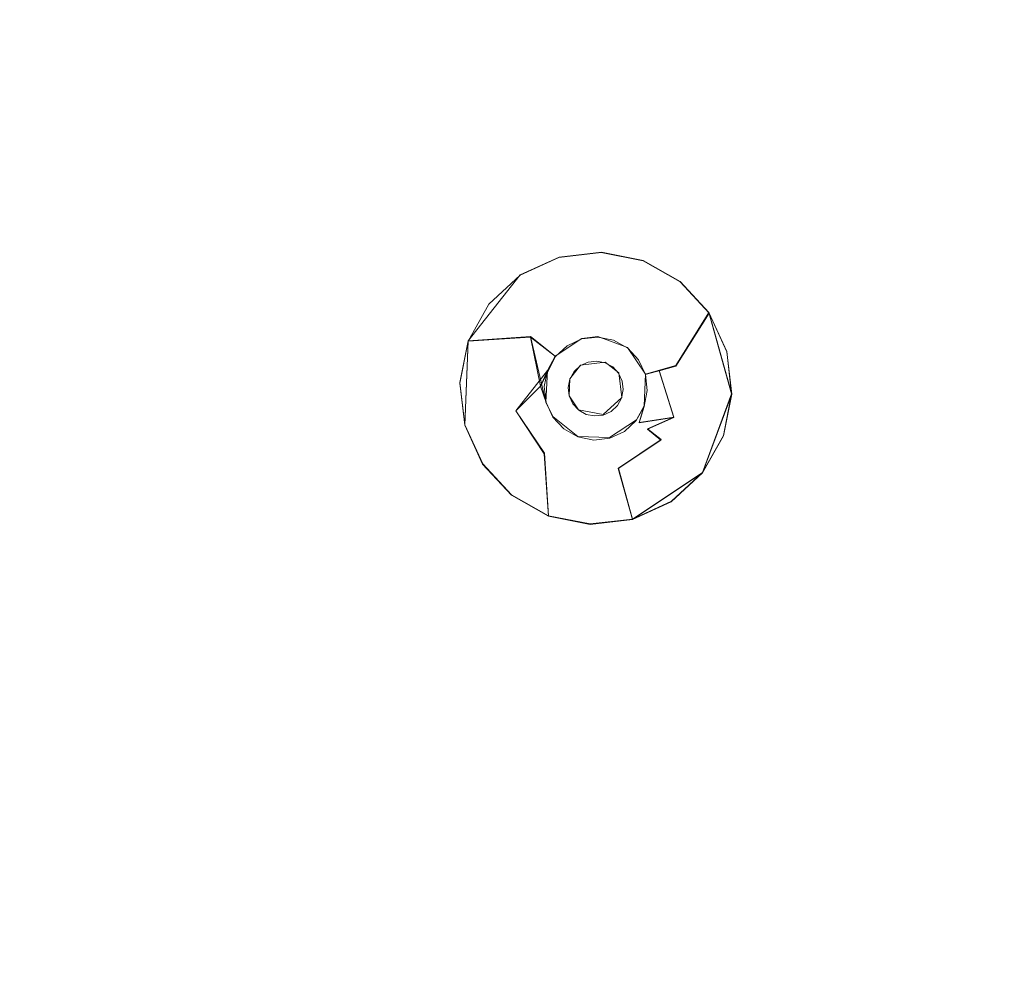
# Model space of a CAD drawing. Extents: x 181 to 381, y -569 to -369.
# Drawn here: x 300 to 320, y -429 to -409 of the extents above; entities that cross this region are included whole.
import ezdxf

# ---------------------------------------------------------------- set-up
doc = ezdxf.new("R2010")
doc.units = 0
doc.header["$LTSCALE"] = 500
doc.header["$MEASUREMENT"] = 0
for name, color, linetype in [('DWXOUTLINES', 7, 'Continuous'), ('EXC-CHROM', 7, 'Continuous'), ('EXC-DYSZA', 7, 'Continuous')]:
    doc.layers.add(name, color=color, linetype=linetype)

msp = doc.modelspace()

# ---------------------------------------------------------------- linework, layer by layer
at = {"layer": 'DWXOUTLINES', "color": 0, "lineweight": 0}
for p, q in [((311.3, -413.66, -23.27), (310.5, -414.02, -23.27)), ((312.17, -413.56, -23.27), (311.3, -413.66, -23.27)), ((313.03, -413.73, -23.27), (312.17, -413.56, -23.27)), ((313.79, -414.16, -23.27), (313.03, -413.73, -23.27)), ((309.43, -415.38, -23.27), (310.5, -414.02, -23.27)), ((314.38, -414.8, -23.27), (313.79, -414.16, -23.27)), ((313.7, -415.89, -25.25), (314.38, -414.8, -23.77)), ((314.75, -415.6, -23.27), (314.38, -414.8, -23.77)), ((314.85, -416.47, -23.77), (314.38, -414.8, -23.77)), ((314.75, -415.6, -23.27), (314.38, -414.8, -23.27)), ((309.43, -415.38, -23.77), (310.71, -415.29, -25.25)), ((311.22, -415.7, -27.9), (310.71, -415.29, -25.25)), ((311.03, -416.64, -27.9), (310.71, -415.29, -25.25)), ((312.1, -415.29, -27.9), (311.77, -415.33, -27.9)), ((312.71, -415.52, -27.9), (312.1, -415.29, -27.9)), ((309.43, -415.38, -23.27), (309.26, -416.24, -23.27)), ((309.43, -415.38, -23.77), (309.36, -417.11, -23.77)), ((309.43, -415.38, -23.27), (309.43, -415.38, -23.77)), ((311.77, -415.33, -27.9), (311.22, -415.7, -27.9)), ((310.92, -416.31, -26.98), (311.22, -415.7, -27.9)), ((311.06, -415.99, -27.9), (311.22, -415.7, -27.9)), ((313.08, -416.07, -27.9), (312.71, -415.52, -27.9)), ((314.85, -416.47, -23.27), (314.75, -415.6, -23.27)), ((311.52, -416.16, -27.9), (311.74, -415.88, -27.9)), ((312.25, -415.82, -27.9), (311.74, -415.88, -27.9)), ((312.53, -416.04, -27.9), (312.25, -415.82, -27.9)), ((313.15, -416.05, -26.98), (313.7, -415.89, -25.25)), ((311.06, -415.99, -27.9), (310.41, -416.82, -25.25)), ((311.06, -415.99, -27.9), (311.03, -416.64, -27.9)), ((312.59, -416.55, -27.9), (312.53, -416.04, -27.9)), ((313.05, -416.72, -27.9), (313.08, -416.07, -27.9)), ((313.08, -416.07, -27.9), (313.15, -416.05, -26.98)), ((313.66, -416.95, -25.25), (313.36, -415.99, -26.09)), ((309.26, -416.24, -23.27), (309.36, -417.11, -23.27)), ((311.52, -416.16, -27.9), (311.51, -416.51, -27.9)), ((311.51, -416.51, -27.9), (311.7, -416.8, -27.9)), ((314.25, -418.09, -23.77), (314.85, -416.47, -23.77)), ((314.68, -417.33, -23.27), (314.85, -416.47, -23.27)), ((311.03, -416.64, -27.9), (311.17, -416.94, -27.9)), ((312.21, -416.9, -27.9), (312.59, -416.55, -27.9)), ((312.89, -417.01, -27.9), (313.05, -416.72, -27.9)), ((313.05, -416.72, -27.9), (312.95, -417.06, -26.98)), ((310.41, -416.82, -25.25), (311, -417.69, -25.25)), ((311.7, -416.8, -27.9), (312.21, -416.9, -27.9)), ((309.36, -417.11, -23.77), (309.73, -417.91, -23.27)), ((309.36, -417.11, -23.27), (309.73, -417.91, -23.27)), ((309.36, -417.11, -23.27), (309.36, -417.11, -23.77)), ((311.17, -416.94, -27.9), (311.69, -417.35, -27.9)), ((312.34, -417.37, -27.9), (312.89, -417.01, -27.9)), ((312.95, -417.06, -26.98), (313.66, -416.95, -25.25)), ((313.12, -417.19, -26.09), (313.66, -416.95, -25.25)), ((313.4, -417.41, -25.25), (313.12, -417.19, -26.09)), ((314.25, -418.09, -23.77), (314.68, -417.33, -23.27)), ((314.25, -418.09, -23.27), (314.68, -417.33, -23.27)), ((311.69, -417.35, -27.9), (312.34, -417.37, -27.9)), ((312.52, -418, -25.25), (313.4, -417.41, -25.25)), ((311, -417.69, -25.25), (311.08, -418.98, -23.77)), ((309.73, -417.91, -23.27), (310.32, -418.55, -23.27)), ((312.52, -418, -25.25), (312.81, -419.05, -23.77)), ((312.81, -419.05, -23.77), (314.25, -418.09, -23.77)), ((313.61, -418.68, -23.27), (314.25, -418.09, -23.27)), ((310.32, -418.55, -23.27), (311.08, -418.98, -23.77)), ((310.32, -418.55, -23.27), (311.08, -418.98, -23.27)), ((312.81, -419.05, -23.27), (313.61, -418.68, -23.27)), ((311.08, -418.98, -23.27), (311.94, -419.15, -23.27)), ((311.94, -419.15, -23.27), (312.81, -419.05, -23.27))]:
    msp.add_line(p, q, dxfattribs=at)
at = {"layer": 'EXC-CHROM', "lineweight": 0}
for points, invisible_edges in [([(381.205, -384, -23.25), (186.826, -565.702, -23.25), (196.205, -369, -23.25), (381.205, -384, -23.25)], 15), ([(381.205, -384, -23.25), (372.798, -567.474, -23.25), (186.826, -565.702, -23.25), (381.205, -384, -23.25)], 15), ([(281.205, -393.052, -18.25), (283.073, -448.287, -18.25), (358.378, -392.616, -18.392), (281.205, -393.052, -18.25)], 14), ([(281.205, -544.948, -18.25), (358.378, -392.616, -18.392), (301.199, -474.722, -18.25), (281.205, -544.948, -18.25)], 11), ([(358.378, -545.384, -18.392), (358.378, -392.616, -18.392), (281.205, -544.948, -18.25), (358.378, -545.384, -18.392)], 15), ([(358.378, -392.616, -18.392), (283.073, -448.287, -18.25), (284.989, -448.551, -18.25), (358.378, -392.616, -18.392)], 13), ([(358.378, -392.616, -18.392), (284.989, -448.551, -18.25), (286.927, -449.006, -18.25), (358.378, -392.616, -18.392)], 13), ([(358.378, -392.616, -18.392), (286.927, -449.006, -18.25), (288.86, -449.663, -18.25), (358.378, -392.616, -18.392)], 13), ([(358.378, -392.616, -18.392), (288.86, -449.663, -18.25), (290.757, -450.527, -18.25), (358.378, -392.616, -18.392)], 13), ([(358.378, -392.616, -18.392), (290.757, -450.527, -18.25), (292.585, -451.593, -18.25), (358.378, -392.616, -18.392)], 13), ([(358.378, -392.616, -18.392), (292.585, -451.593, -18.25), (294.313, -452.854, -18.25), (358.378, -392.616, -18.392)], 13), ([(358.378, -392.616, -18.392), (294.313, -452.854, -18.25), (295.91, -454.295, -18.25), (358.378, -392.616, -18.392)], 13), ([(358.378, -392.616, -18.392), (295.91, -454.295, -18.25), (297.35, -455.892, -18.25), (358.378, -392.616, -18.392)], 13), ([(358.378, -392.616, -18.392), (297.35, -455.892, -18.25), (298.612, -457.62, -18.25), (358.378, -392.616, -18.392)], 13), ([(358.378, -392.616, -18.392), (298.612, -457.62, -18.25), (299.678, -459.448, -18.25), (358.378, -392.616, -18.392)], 13), ([(358.378, -392.616, -18.392), (299.678, -459.448, -18.25), (300.541, -461.345, -18.25), (358.378, -392.616, -18.392)], 13), ([(358.378, -392.616, -18.392), (300.541, -461.345, -18.25), (301.199, -463.278, -18.25), (358.378, -392.616, -18.392)], 13), ([(358.378, -392.616, -18.392), (301.199, -463.278, -18.25), (301.654, -465.216, -18.25), (358.378, -392.616, -18.392)], 13), ([(301.199, -474.722, -18.25), (358.378, -392.616, -18.392), (301.654, -472.784, -18.25), (301.199, -474.722, -18.25)], 11), ([(358.378, -392.616, -18.392), (301.654, -465.216, -18.25), (301.917, -467.131, -18.25), (358.378, -392.616, -18.392)], 13), ([(301.654, -472.784, -18.25), (358.378, -392.616, -18.392), (301.917, -470.869, -18.25), (301.654, -472.784, -18.25)], 11), ([(358.378, -392.616, -18.392), (301.917, -467.131, -18.25), (302.002, -469, -18.25), (358.378, -392.616, -18.392)], 13), ([(301.917, -470.869, -18.25), (358.378, -392.616, -18.392), (302.002, -469, -18.25), (301.917, -470.869, -18.25)], 11)]:
    msp.add_3dface(points, dxfattribs=dict(at, invisible_edges=invisible_edges))
at = {"layer": 'EXC-DYSZA', "lineweight": 0}
for points, invisible_edges in [([(310.714, -415.304, -25.259), (310.502, -414.033, -23.282), (311.298, -413.667, -23.784), (310.714, -415.304, -25.259)], 15), ([(310.502, -414.033, -23.282), (311.298, -413.667, -23.282), (311.298, -413.667, -23.784), (310.502, -414.033, -23.282)], 14), ([(310.714, -415.304, -25.259), (311.298, -413.667, -23.784), (311.593, -414.718, -25.259), (310.714, -415.304, -25.259)], 15), ([(311.298, -413.667, -23.784), (311.298, -413.667, -23.282), (312.168, -413.565, -23.282), (311.298, -413.667, -23.784)], 13), ([(311.298, -413.667, -23.784), (312.168, -413.565, -23.282), (313.027, -413.737, -23.784), (311.298, -413.667, -23.784)], 15), ([(311.593, -414.718, -25.259), (311.298, -413.667, -23.784), (313.027, -413.737, -23.784), (311.593, -414.718, -25.259)], 15), ([(313.027, -413.737, -23.784), (312.168, -413.565, -23.282), (313.027, -413.737, -23.282), (313.027, -413.737, -23.784)], 13), ([(311.593, -414.718, -25.259), (313.027, -413.737, -23.784), (312.648, -414.76, -25.259), (311.593, -414.718, -25.259)], 15), ([(312.648, -414.76, -25.259), (313.027, -413.737, -23.784), (314.385, -414.81, -23.784), (312.648, -414.76, -25.259)], 15), ([(313.027, -413.737, -23.784), (313.027, -413.737, -23.282), (313.791, -414.166, -23.282), (313.027, -413.737, -23.784)], 13), ([(313.027, -413.737, -23.784), (313.791, -414.166, -23.282), (314.385, -414.81, -23.784), (313.027, -413.737, -23.784)], 15), ([(309.429, -415.391, -23.784), (309.858, -414.627, -23.282), (310.502, -414.033, -23.282), (309.429, -415.391, -23.784)], 13), ([(309.429, -415.391, -23.784), (310.502, -414.033, -23.282), (310.714, -415.304, -25.259), (309.429, -415.391, -23.784)], 15), ([(314.385, -414.81, -23.784), (313.791, -414.166, -23.282), (314.385, -414.81, -23.282), (314.385, -414.81, -23.784)], 13), ([(309.429, -415.391, -23.784), (309.429, -415.391, -23.282), (309.858, -414.627, -23.282), (309.429, -415.391, -23.784)], 13), ([(310.714, -415.304, -25.259), (311.593, -414.718, -25.259), (311.69, -415.061, -26.104), (310.714, -415.304, -25.259)], 15), ([(311.69, -415.061, -26.104), (311.593, -414.718, -25.259), (312.648, -414.76, -25.259), (311.69, -415.061, -26.104)], 15), ([(311.749, -415.271, -26.994), (311.69, -415.061, -26.104), (312.648, -414.76, -25.259), (311.749, -415.271, -26.994)], 15), ([(311.749, -415.271, -26.994), (312.648, -414.76, -25.259), (312.758, -415.473, -26.994), (311.749, -415.271, -26.994)], 15), ([(312.758, -415.473, -26.994), (312.648, -414.76, -25.259), (313.115, -415.022, -25.259), (312.758, -415.473, -26.994)], 15), ([(312.648, -414.76, -25.259), (314.385, -414.81, -23.784), (313.115, -415.022, -25.259), (312.648, -414.76, -25.259)], 15), ([(313.115, -415.022, -25.259), (314.385, -414.81, -23.784), (313.701, -415.901, -25.259), (313.115, -415.022, -25.259)], 15), ([(313.701, -415.901, -25.259), (314.385, -414.81, -23.784), (314.853, -416.476, -23.784), (313.701, -415.901, -25.259)], 12), ([(314.385, -414.81, -23.784), (314.385, -414.81, -23.282), (314.751, -415.606, -23.282), (314.385, -414.81, -23.784)], 9), ([(314.385, -414.81, -23.784), (314.751, -415.606, -23.282), (314.853, -416.476, -23.784), (314.385, -414.81, -23.784)], 15), ([(311.224, -415.706, -27.907), (310.714, -415.304, -25.259), (311.69, -415.061, -26.104), (311.224, -415.706, -27.907)], 14), ([(311.224, -415.706, -27.907), (311.69, -415.061, -26.104), (311.749, -415.271, -26.994), (311.224, -415.706, -27.907)], 15), ([(313.115, -415.022, -25.259), (313.357, -415.997, -26.104), (312.758, -415.473, -26.994), (313.115, -415.022, -25.259)], 15), ([(313.115, -415.022, -25.259), (313.701, -415.901, -25.259), (313.357, -415.997, -26.104), (313.115, -415.022, -25.259)], 15), ([(310.347, -416.294, -25.259), (309.429, -415.391, -23.784), (310.714, -415.304, -25.259), (310.347, -416.294, -25.259)], 13), ([(310.922, -416.317, -26.994), (310.347, -416.294, -25.259), (310.714, -415.304, -25.259), (310.922, -416.317, -26.994)], 11), ([(310.922, -416.317, -26.994), (310.714, -415.304, -25.259), (311.224, -415.706, -27.907), (310.922, -416.317, -26.994)], 15), ([(311.467, -415.481, -27.907), (311.224, -415.706, -27.907), (311.749, -415.271, -26.994), (311.467, -415.481, -27.907)], 14), ([(311.467, -415.481, -27.907), (311.749, -415.271, -26.994), (311.769, -415.343, -27.907), (311.467, -415.481, -27.907)], 15), ([(312.098, -415.304, -27.907), (311.749, -415.271, -26.994), (312.758, -415.473, -26.994), (312.098, -415.304, -27.907)], 15), ([(311.769, -415.343, -27.907), (311.749, -415.271, -26.994), (312.098, -415.304, -27.907), (311.769, -415.343, -27.907)], 15), ([(311.769, -415.343, -27.907), (311.769, -415.343, -27.907), (312.098, -415.304, -27.907)], 13), ([(311.902, -415.819, -27.907), (311.769, -415.343, -27.907), (312.098, -415.304, -27.907), (311.902, -415.819, -27.907)], 15), ([(311.902, -415.819, -27.907), (312.098, -415.304, -27.907), (312.078, -415.798, -27.907), (311.902, -415.819, -27.907)], 11), ([(312.078, -415.798, -27.907), (312.098, -415.304, -27.907), (312.423, -415.369, -27.907), (312.078, -415.798, -27.907)], 15), ([(312.098, -415.304, -27.907), (312.098, -415.304, -27.907), (312.423, -415.369, -27.907)], 13), ([(312.098, -415.304, -27.907), (312.758, -415.473, -26.994), (312.423, -415.369, -27.907), (312.098, -415.304, -27.907)], 15), ([(309.429, -415.391, -23.784), (309.258, -416.25, -23.282), (309.429, -415.391, -23.282), (309.429, -415.391, -23.784)], 9), ([(309.36, -417.12, -23.784), (309.258, -416.25, -23.282), (309.429, -415.391, -23.784), (309.36, -417.12, -23.784)], 15), ([(310.41, -416.825, -25.259), (309.36, -417.12, -23.784), (309.429, -415.391, -23.784), (310.41, -416.825, -25.259)], 13), ([(310.41, -416.825, -25.259), (309.429, -415.391, -23.784), (310.347, -416.294, -25.259), (310.41, -416.825, -25.259)], 15), ([(311.224, -415.706, -27.907), (311.224, -415.706, -27.907), (311.467, -415.481, -27.907)], 15), ([(311.611, -416.012, -27.907), (311.224, -415.706, -27.907), (311.467, -415.481, -27.907), (311.611, -416.012, -27.907)], 15), ([(311.467, -415.481, -27.907), (311.467, -415.481, -27.907), (311.769, -415.343, -27.907)], 13), ([(311.741, -415.892, -27.907), (311.467, -415.481, -27.907), (311.769, -415.343, -27.907), (311.741, -415.892, -27.907)], 15), ([(311.611, -416.012, -27.907), (311.467, -415.481, -27.907), (311.741, -415.892, -27.907), (311.611, -416.012, -27.907)], 11), ([(311.741, -415.892, -27.907), (311.769, -415.343, -27.907), (311.902, -415.819, -27.907), (311.741, -415.892, -27.907)], 11), ([(312.078, -415.798, -27.907), (312.423, -415.369, -27.907), (312.252, -415.833, -27.907), (312.078, -415.798, -27.907)], 11), ([(312.252, -415.833, -27.907), (312.423, -415.369, -27.907), (312.712, -415.532, -27.907), (312.252, -415.833, -27.907)], 15), ([(312.423, -415.369, -27.907), (312.423, -415.369, -27.907), (312.712, -415.532, -27.907)], 13), ([(312.423, -415.369, -27.907), (312.758, -415.473, -26.994), (312.712, -415.532, -27.907), (312.423, -415.369, -27.907)], 15), ([(312.712, -415.532, -27.907), (312.758, -415.473, -26.994), (312.937, -415.775, -27.907), (312.712, -415.532, -27.907)], 15), ([(312.937, -415.775, -27.907), (312.758, -415.473, -26.994), (313.147, -416.056, -26.994), (312.937, -415.775, -27.907)], 15), ([(312.758, -415.473, -26.994), (313.357, -415.997, -26.104), (313.147, -416.056, -26.994), (312.758, -415.473, -26.994)], 15), ([(311.061, -415.995, -27.907), (310.922, -416.317, -26.994), (311.224, -415.706, -27.907), (311.061, -415.995, -27.907)], 8), ([(311.061, -415.995, -27.907), (311.061, -415.995, -27.907), (311.224, -415.706, -27.907)], 15), ([(311.525, -416.167, -27.907), (311.061, -415.995, -27.907), (311.224, -415.706, -27.907), (311.525, -416.167, -27.907)], 15), ([(311.525, -416.167, -27.907), (311.224, -415.706, -27.907), (311.611, -416.012, -27.907), (311.525, -416.167, -27.907)], 11), ([(312.252, -415.833, -27.907), (312.712, -415.532, -27.907), (312.406, -415.919, -27.907), (312.252, -415.833, -27.907)], 11), ([(312.406, -415.919, -27.907), (312.712, -415.532, -27.907), (312.937, -415.775, -27.907), (312.406, -415.919, -27.907)], 15), ([(312.712, -415.532, -27.907), (312.712, -415.532, -27.907), (312.937, -415.775, -27.907)], 13), ([(314.853, -416.476, -23.784), (314.751, -415.606, -23.282), (314.853, -416.476, -23.282), (314.853, -416.476, -23.784)], 13), ([(312.406, -415.919, -27.907), (312.937, -415.775, -27.907), (312.526, -416.049, -27.907), (312.406, -415.919, -27.907)], 11), ([(312.526, -416.049, -27.907), (312.937, -415.775, -27.907), (313.076, -416.077, -27.907), (312.526, -416.049, -27.907)], 15), ([(312.937, -415.775, -27.907), (312.937, -415.775, -27.907), (313.076, -416.077, -27.907)], 13), ([(312.937, -415.775, -27.907), (313.147, -416.056, -26.994), (313.076, -416.077, -27.907), (312.937, -415.775, -27.907)], 13), ([(313.357, -415.997, -26.104), (313.701, -415.901, -25.259), (313.658, -416.956, -25.259), (313.357, -415.997, -26.104)], 10), ([(313.701, -415.901, -25.259), (314.252, -418.099, -23.784), (313.658, -416.956, -25.259), (313.701, -415.901, -25.259)], 15), ([(313.701, -415.901, -25.259), (314.853, -416.476, -23.784), (314.252, -418.099, -23.784), (313.701, -415.901, -25.259)], 13), ([(310.996, -416.32, -27.907), (310.922, -416.317, -26.994), (311.061, -415.995, -27.907), (310.996, -416.32, -27.907)], 15), ([(310.996, -416.32, -27.907), (310.996, -416.32, -27.907), (311.061, -415.995, -27.907)], 13), ([(311.49, -416.34, -27.907), (310.996, -416.32, -27.907), (311.061, -415.995, -27.907), (311.49, -416.34, -27.907)], 15), ([(311.49, -416.34, -27.907), (311.061, -415.995, -27.907), (311.525, -416.167, -27.907), (311.49, -416.34, -27.907)], 11), ([(312.526, -416.049, -27.907), (313.076, -416.077, -27.907), (312.6, -416.21, -27.907), (312.526, -416.049, -27.907)], 11), ([(312.6, -416.21, -27.907), (313.076, -416.077, -27.907), (313.114, -416.406, -27.907), (312.6, -416.21, -27.907)], 15), ([(313.114, -416.406, -27.907), (313.147, -416.056, -26.994), (312.945, -417.066, -26.994), (313.114, -416.406, -27.907)], 15), ([(313.147, -416.056, -26.994), (313.658, -416.956, -25.259), (312.945, -417.066, -26.994), (313.147, -416.056, -26.994)], 15), ([(313.076, -416.077, -27.907), (313.147, -416.056, -26.994), (313.114, -416.406, -27.907), (313.076, -416.077, -27.907)], 15), ([(313.076, -416.077, -27.907), (313.076, -416.077, -27.907), (313.114, -416.406, -27.907)], 13), ([(313.147, -416.056, -26.994), (313.357, -415.997, -26.104), (313.658, -416.956, -25.259), (313.147, -416.056, -26.994)], 14), ([(309.36, -417.12, -23.784), (309.36, -417.12, -23.282), (309.258, -416.25, -23.282), (309.36, -417.12, -23.784)], 12), ([(310.922, -416.317, -26.994), (310.41, -416.825, -25.259), (310.347, -416.294, -25.259), (310.922, -416.317, -26.994)], 14), ([(311.352, -417.253, -26.994), (310.41, -416.825, -25.259), (310.922, -416.317, -26.994), (311.352, -417.253, -26.994)], 15), ([(311.173, -416.951, -27.907), (311.352, -417.253, -26.994), (310.922, -416.317, -26.994), (311.173, -416.951, -27.907)], 15), ([(311.173, -416.951, -27.907), (310.922, -416.317, -26.994), (311.035, -416.65, -27.907), (311.173, -416.951, -27.907)], 13), ([(311.035, -416.65, -27.907), (310.922, -416.317, -26.994), (310.996, -416.32, -27.907), (311.035, -416.65, -27.907)], 15), ([(311.035, -416.65, -27.907), (311.035, -416.65, -27.907), (310.996, -416.32, -27.907)], 13), ([(311.511, -416.516, -27.907), (311.035, -416.65, -27.907), (310.996, -416.32, -27.907), (311.511, -416.516, -27.907)], 15), ([(311.511, -416.516, -27.907), (310.996, -416.32, -27.907), (311.49, -416.34, -27.907), (311.511, -416.516, -27.907)], 11), ([(312.6, -416.21, -27.907), (313.114, -416.406, -27.907), (312.62, -416.386, -27.907), (312.6, -416.21, -27.907)], 11), ([(311.585, -416.677, -27.907), (311.035, -416.65, -27.907), (311.511, -416.516, -27.907), (311.585, -416.677, -27.907)], 11), ([(312.62, -416.386, -27.907), (313.049, -416.731, -27.907), (312.586, -416.56, -27.907), (312.62, -416.386, -27.907)], 11), ([(312.62, -416.386, -27.907), (313.114, -416.406, -27.907), (313.049, -416.731, -27.907), (312.62, -416.386, -27.907)], 15), ([(313.114, -416.406, -27.907), (312.945, -417.066, -26.994), (313.049, -416.731, -27.907), (313.114, -416.406, -27.907)], 13), ([(313.114, -416.406, -27.907), (313.114, -416.406, -27.907), (313.049, -416.731, -27.907)], 13), ([(314.853, -416.476, -23.784), (314.681, -417.335, -23.282), (314.252, -418.099, -23.784), (314.853, -416.476, -23.784)], 15), ([(314.853, -416.476, -23.784), (314.853, -416.476, -23.282), (314.681, -417.335, -23.282), (314.853, -416.476, -23.784)], 13), ([(311.173, -416.951, -27.907), (311.173, -416.951, -27.907), (311.035, -416.65, -27.907)], 13), ([(311.585, -416.677, -27.907), (311.173, -416.951, -27.907), (311.035, -416.65, -27.907), (311.585, -416.677, -27.907)], 15), ([(311.705, -416.807, -27.907), (311.173, -416.951, -27.907), (311.585, -416.677, -27.907), (311.705, -416.807, -27.907)], 11), ([(312.499, -416.714, -27.907), (312.643, -417.245, -27.907), (312.369, -416.834, -27.907), (312.499, -416.714, -27.907)], 11), ([(312.586, -416.56, -27.907), (312.887, -417.02, -27.907), (312.499, -416.714, -27.907), (312.586, -416.56, -27.907)], 11), ([(312.499, -416.714, -27.907), (312.887, -417.02, -27.907), (312.643, -417.245, -27.907), (312.499, -416.714, -27.907)], 15), ([(312.586, -416.56, -27.907), (313.049, -416.731, -27.907), (312.887, -417.02, -27.907), (312.586, -416.56, -27.907)], 15), ([(310.996, -417.704, -25.259), (309.36, -417.12, -23.784), (310.41, -416.825, -25.259), (310.996, -417.704, -25.259)], 15), ([(311.217, -417.424, -26.104), (310.996, -417.704, -25.259), (310.41, -416.825, -25.259), (311.217, -417.424, -26.104)], 13), ([(311.352, -417.253, -26.994), (311.217, -417.424, -26.104), (310.41, -416.825, -25.259), (311.352, -417.253, -26.994)], 15), ([(311.705, -416.807, -27.907), (311.398, -417.195, -27.907), (311.173, -416.951, -27.907), (311.705, -416.807, -27.907)], 15), ([(311.859, -416.894, -27.907), (311.398, -417.195, -27.907), (311.705, -416.807, -27.907), (311.859, -416.894, -27.907)], 11), ([(311.859, -416.894, -27.907), (311.687, -417.357, -27.907), (311.398, -417.195, -27.907), (311.859, -416.894, -27.907)], 15), ([(312.032, -416.928, -27.907), (311.687, -417.357, -27.907), (311.859, -416.894, -27.907), (312.032, -416.928, -27.907)], 11), ([(312.032, -416.928, -27.907), (312.013, -417.422, -27.907), (311.687, -417.357, -27.907), (312.032, -416.928, -27.907)], 15), ([(312.208, -416.908, -27.907), (312.342, -417.383, -27.907), (312.013, -417.422, -27.907), (312.208, -416.908, -27.907)], 15), ([(312.208, -416.908, -27.907), (312.013, -417.422, -27.907), (312.032, -416.928, -27.907), (312.208, -416.908, -27.907)], 11), ([(312.369, -416.834, -27.907), (312.342, -417.383, -27.907), (312.208, -416.908, -27.907), (312.369, -416.834, -27.907)], 11), ([(312.369, -416.834, -27.907), (312.643, -417.245, -27.907), (312.342, -417.383, -27.907), (312.369, -416.834, -27.907)], 15), ([(313.049, -416.731, -27.907), (313.049, -416.731, -27.907), (312.887, -417.02, -27.907)], 13), ([(313.049, -416.731, -27.907), (312.945, -417.066, -26.994), (312.887, -417.02, -27.907), (313.049, -416.731, -27.907)], 15), ([(310.996, -417.704, -25.259), (309.726, -417.916, -23.282), (309.36, -417.12, -23.784), (310.996, -417.704, -25.259)], 13), ([(309.726, -417.916, -23.282), (309.36, -417.12, -23.282), (309.36, -417.12, -23.784), (309.726, -417.916, -23.282)], 14), ([(311.398, -417.195, -27.907), (311.398, -417.195, -27.907), (311.173, -416.951, -27.907)], 13), ([(311.398, -417.195, -27.907), (311.352, -417.253, -26.994), (311.173, -416.951, -27.907), (311.398, -417.195, -27.907)], 15), ([(312.643, -417.245, -27.907), (312.945, -417.066, -26.994), (312.362, -417.455, -26.994), (312.643, -417.245, -27.907)], 15), ([(312.945, -417.066, -26.994), (312.517, -418.009, -25.259), (312.362, -417.455, -26.994), (312.945, -417.066, -26.994)], 15), ([(312.945, -417.066, -26.994), (313.116, -417.201, -26.104), (312.517, -418.009, -25.259), (312.945, -417.066, -26.994)], 15), ([(312.887, -417.02, -27.907), (312.887, -417.02, -27.907), (312.643, -417.245, -27.907)], 13), ([(312.887, -417.02, -27.907), (312.945, -417.066, -26.994), (312.643, -417.245, -27.907), (312.887, -417.02, -27.907)], 15), ([(312.945, -417.066, -26.994), (313.658, -416.956, -25.259), (313.116, -417.201, -26.104), (312.945, -417.066, -26.994)], 12), ([(313.658, -416.956, -25.259), (313.396, -417.423, -25.259), (313.116, -417.201, -26.104), (313.658, -416.956, -25.259)], 15), ([(313.658, -416.956, -25.259), (314.252, -418.099, -23.784), (313.396, -417.423, -25.259), (313.658, -416.956, -25.259)], 15), ([(311.352, -417.253, -26.994), (311.986, -418.071, -25.259), (311.217, -417.424, -26.104), (311.352, -417.253, -26.994)], 15), ([(311.687, -417.357, -27.907), (311.352, -417.253, -26.994), (311.398, -417.195, -27.907), (311.687, -417.357, -27.907)], 15), ([(312.362, -417.455, -26.994), (311.986, -418.071, -25.259), (311.352, -417.253, -26.994), (312.362, -417.455, -26.994)], 15), ([(312.362, -417.455, -26.994), (311.352, -417.253, -26.994), (311.687, -417.357, -27.907), (312.362, -417.455, -26.994)], 15), ([(311.687, -417.357, -27.907), (311.687, -417.357, -27.907), (311.398, -417.195, -27.907)], 13), ([(312.643, -417.245, -27.907), (312.643, -417.245, -27.907), (312.342, -417.383, -27.907)], 13), ([(312.643, -417.245, -27.907), (312.362, -417.455, -26.994), (312.342, -417.383, -27.907), (312.643, -417.245, -27.907)], 15), ([(313.116, -417.201, -26.104), (313.396, -417.423, -25.259), (312.517, -418.009, -25.259), (313.116, -417.201, -26.104)], 12), ([(314.252, -418.099, -23.784), (314.681, -417.335, -23.282), (314.252, -418.099, -23.282), (314.252, -418.099, -23.784)], 12), ([(311.986, -418.071, -25.259), (310.996, -417.704, -25.259), (311.217, -417.424, -26.104), (311.986, -418.071, -25.259)], 15), ([(312.013, -417.422, -27.907), (312.362, -417.455, -26.994), (311.687, -417.357, -27.907), (312.013, -417.422, -27.907)], 11), ([(312.013, -417.422, -27.907), (312.013, -417.422, -27.907), (311.687, -417.357, -27.907)], 15), ([(312.362, -417.455, -26.994), (312.517, -418.009, -25.259), (311.986, -418.071, -25.259), (312.362, -417.455, -26.994)], 15), ([(312.342, -417.383, -27.907), (312.342, -417.383, -27.907), (312.013, -417.422, -27.907)], 13), ([(312.342, -417.383, -27.907), (312.362, -417.455, -26.994), (312.013, -417.422, -27.907), (312.342, -417.383, -27.907)], 15), ([(313.396, -417.423, -25.259), (312.812, -419.059, -23.784), (312.517, -418.009, -25.259), (313.396, -417.423, -25.259)], 15), ([(313.396, -417.423, -25.259), (314.252, -418.099, -23.784), (312.812, -419.059, -23.784), (313.396, -417.423, -25.259)], 13), ([(310.996, -417.704, -25.259), (311.083, -418.989, -23.784), (309.726, -417.916, -23.282), (310.996, -417.704, -25.259)], 14), ([(311.986, -418.071, -25.259), (311.083, -418.989, -23.784), (310.996, -417.704, -25.259), (311.986, -418.071, -25.259)], 15), ([(311.083, -418.989, -23.784), (310.32, -418.56, -23.282), (309.726, -417.916, -23.282), (311.083, -418.989, -23.784)], 13), ([(312.517, -418.009, -25.259), (312.812, -419.059, -23.784), (311.083, -418.989, -23.784), (312.517, -418.009, -25.259)], 14), ([(312.517, -418.009, -25.259), (311.083, -418.989, -23.784), (311.986, -418.071, -25.259), (312.517, -418.009, -25.259)], 15), ([(314.252, -418.099, -23.784), (313.608, -418.693, -23.282), (312.812, -419.059, -23.784), (314.252, -418.099, -23.784)], 15), ([(314.252, -418.099, -23.784), (314.252, -418.099, -23.282), (313.608, -418.693, -23.282), (314.252, -418.099, -23.784)], 13), ([(311.083, -418.989, -23.784), (311.083, -418.989, -23.282), (310.32, -418.56, -23.282), (311.083, -418.989, -23.784)], 9), ([(312.812, -419.059, -23.784), (313.608, -418.693, -23.282), (312.812, -419.059, -23.282), (312.812, -419.059, -23.784)], 13), ([(311.083, -418.989, -23.784), (311.942, -419.161, -23.282), (311.083, -418.989, -23.282), (311.083, -418.989, -23.784)], 13), ([(312.812, -419.059, -23.784), (311.942, -419.161, -23.282), (311.083, -418.989, -23.784), (312.812, -419.059, -23.784)], 15), ([(312.812, -419.059, -23.784), (312.812, -419.059, -23.282), (311.942, -419.161, -23.282), (312.812, -419.059, -23.784)], 13)]:
    msp.add_3dface(points, dxfattribs=dict(at, invisible_edges=invisible_edges))

doc.saveas('drawing.dxf')
